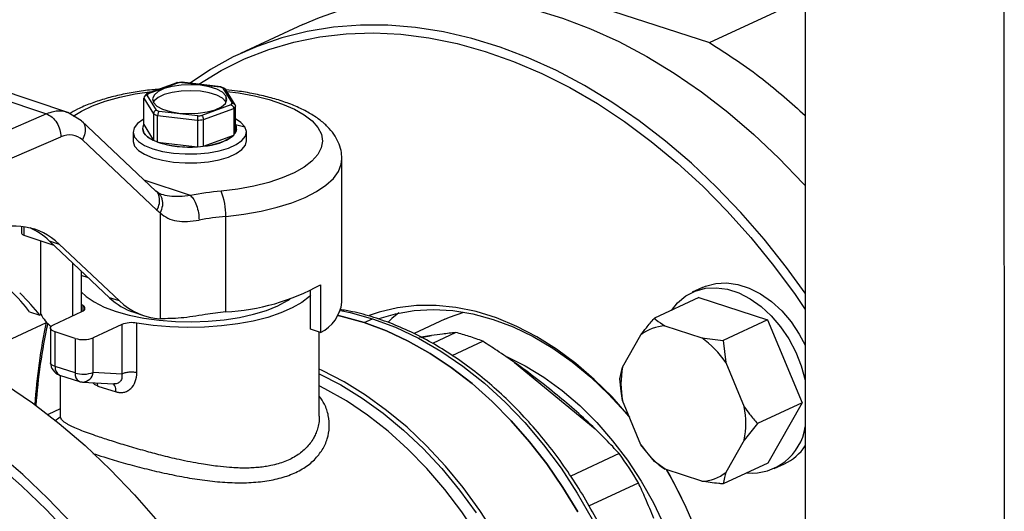
# Model space of a CAD drawing. Units: millimetres. Extents: x 4 to 416, y 4 to 293.
# Drawn here: x 299 to 308, y 189 to 193 of the extents above; entities that cross this region are included whole.
import ezdxf

# ---------------------------------------------------------------- set-up
doc = ezdxf.new("R2010")
doc.units = ezdxf.units.MM

msp = doc.modelspace()

# ---------------------------------------------------------------- linework, layer by layer
at = {"color": 7, "linetype": 'Continuous', "lineweight": 25}
for p, q in [((308.2928, 214.5625), (308.3014, 178.1369)), ((306.3751, 213.6708), (306.3834, 178.7596)), ((303.4091, 193.7395), (305.4576, 193.0745)), ((305.4576, 193.0745), (306.2994, 193.466)), ((301.5319, 193.25), (300.9306, 192.9704)), ((297.9488, 192.7561), (299.0592, 192.387)), ((299.2652, 192.4013), (298.1374, 192.7762)), ((300.3691, 192.6935), (300.3137, 192.6885)), ((300.3637, 192.6906), (300.3645, 192.6931)), ((300.3637, 192.6906), (300.7338, 192.6474)), ((300.7404, 192.6493), (300.3645, 192.6932)), ((300.3165, 192.6886), (300.0295, 192.5837)), ((300.0429, 192.5841), (300.3246, 192.687)), ((300.7338, 192.6474), (300.7404, 192.6491)), ((300.7796, 192.6332), (300.7391, 192.65)), ((300.7614, 192.636), (300.8499, 192.4898)), ((300.8783, 192.4744), (300.7864, 192.6262)), ((299.9993, 192.2841), (299.9992, 192.5404)), ((299.9992, 192.5404), (300.091, 192.3886)), ((300.023, 192.5797), (300.0027, 192.5535)), ((300.1198, 192.4229), (300.0313, 192.5691)), ((300.7904, 192.5615), (300.7904, 192.5039)), ((300.7922, 192.5007), (300.7904, 192.5039)), ((300.5174, 192.3683), (300.1473, 192.4116)), ((300.8382, 192.4748), (300.5566, 192.3719)), ((300.5726, 192.3323), (300.8651, 192.4391)), ((300.8651, 192.4391), (300.8651, 192.1829)), ((300.882, 192.2047), (300.882, 192.461)), ((299.0592, 192.387), (291.8084, 189.2677)), ((299.3975, 192.3197), (299.2641, 192.4016)), ((300.1143, 191.6437), (299.3954, 192.3218)), ((300.091, 192.3886), (300.0911, 192.1323)), ((300.1313, 192.1157), (300.1312, 192.372)), ((300.1312, 192.372), (300.5155, 192.327)), ((300.5155, 192.327), (300.5156, 192.0708)), ((300.5727, 192.076), (300.5726, 192.3323)), ((299.9875, 192.2443), (299.9875, 192.2441)), ((299.9993, 192.2841), (300.0911, 192.1323)), ((300.8938, 192.2443), (300.8938, 192.2445)), ((291.872, 189.0136), (299.1984, 192.1654)), ((299.4059, 192.1366), (300.1247, 191.4585)), ((299.8938, 192.2126), (299.8938, 192.1262)), ((300.5727, 192.076), (300.8651, 192.1829)), ((300.9876, 192.1265), (300.9875, 192.2129)), ((300.1313, 192.1157), (300.5156, 192.0708)), ((301.9098, 190.5718), (301.9095, 191.9539)), ((300.1351, 191.626), (300.1158, 191.6418)), ((300.1681, 191.6112), (300.1355, 191.626)), ((300.156, 191.4322), (300.1563, 190.4126)), ((300.7882, 190.4777), (300.788, 191.3991)), ((298.818, 191.3014), (298.818, 191.2367)), ((298.8399, 191.2182), (299.1305, 191.1216)), ((299.0027, 190.4556), (299.0025, 191.1641)), ((299.0851, 191.1644), (299.1801, 191.1329)), ((299.0851, 191.1644), (299.6674, 190.6151)), ((299.1801, 191.1329), (299.7624, 190.5836)), ((299.3098, 190.9525), (299.3099, 190.4388)), ((299.3924, 190.8746), (299.3925, 190.4772)), ((299.4642, 190.8068), (299.3924, 190.8301)), ((301.703, 190.7405), (301.7031, 190.2798)), ((305.3905, 190.714), (305.2903, 190.6674)), ((299.7624, 190.5836), (299.6674, 190.6151)), ((301.6066, 190.3119), (301.6065, 190.6851)), ((305.3532, 190.6162), (304.9243, 190.4167)), ((305.3532, 190.6162), (306.0176, 190.4005)), ((299.4081, 190.5395), (299.3925, 190.5487)), ((298.8932, 190.48), (298.9931, 190.4468)), ((299.1268, 190.3536), (299.4007, 190.481)), ((299.8998, 190.4744), (299.9948, 190.4428)), ((302.1249, 190.3753), (302.205, 190.4126)), ((299.0549, 190.3717), (298.274, 190.0085)), ((299.0977, 190.3225), (299.0978, 189.9885)), ((299.7843, 190.3565), (299.5104, 190.2291)), ((299.7843, 190.3565), (299.7845, 189.8793)), ((299.9313, 189.8925), (299.9312, 190.3697)), ((302.9028, 190.4067), (302.6061, 190.2687)), ((305.0271, 190.3422), (305.3816, 190.2271)), ((306.0176, 190.4005), (305.5887, 190.201)), ((306.0176, 190.4005), (306.35, 189.6016)), ((299.3343, 190.223), (299.1425, 190.2852)), ((299.1426, 189.9512), (299.1425, 190.2852)), ((299.3343, 190.223), (299.3344, 189.889)), ((299.5105, 189.8951), (299.5104, 190.2291)), ((301.7031, 190.2798), (301.6066, 190.3119)), ((301.6913, 189.4729), (301.6911, 190.2838)), ((302.7748, 190.2499), (302.6576, 190.2304)), ((303.0078, 190.2792), (302.7829, 190.1746)), ((304.6175, 189.9453), (304.7947, 190.2565)), ((305.3816, 190.2271), (305.5887, 190.201)), ((302.973, 190.0576), (303.268, 190.1948)), ((305.5887, 190.201), (305.6141, 189.9905)), ((299.3344, 189.889), (299.1426, 189.9512)), ((303.5757, 189.9899), (304.3531, 189.3509)), ((304.5922, 189.8335), (304.6175, 189.9453)), ((305.6141, 189.9905), (305.7915, 189.5642)), ((299.1842, 189.8696), (299.376, 189.8074)), ((299.1912, 189.8673), (299.1913, 189.4725)), ((299.7845, 189.8793), (299.5105, 189.8951)), ((299.4074, 189.8015), (299.7088, 189.784)), ((299.5556, 189.7635), (299.73, 189.7069)), ((304.795, 189.1967), (304.6176, 189.6229)), ((306.35, 189.6016), (305.9211, 189.4021)), ((306.35, 189.6016), (306.0179, 189.0184)), ((299.1913, 189.5424), (299.0737, 189.4877)), ((299.1911, 189.4723), (299.1912, 189.457)), ((305.9211, 189.4021), (305.7915, 189.2419)), ((304.9246, 189.0346), (304.795, 189.1967)), ((305.7915, 189.2419), (305.6144, 188.9307)), ((304.5861, 189.1113), (304.1174, 188.8933)), ((305.0274, 188.9601), (304.9246, 189.0346)), ((306.0179, 189.0184), (305.589, 188.8189)), ((306.0809, 188.9672), (306.1811, 189.0138)), ((305.3819, 188.845), (305.0274, 188.9601)), ((304.2932, 188.6088), (304.7701, 188.8306))]:
    msp.add_line(p, q, dxfattribs=at)
at = {"color": 8, "linetype": 'Continuous', "lineweight": 25}
for p, q in [((300.882, 192.2845), (300.973, 192.2615)), ((300.4481, 191.6009), (300.0026, 191.749)), ((298.8398, 191.2987), (298.8399, 191.2182)), ((299.4081, 190.5395), (299.4081, 190.4848)), ((302.6757, 190.2327), (302.7748, 190.2499)), ((299.5556, 189.7635), (299.5511, 189.7931))]:
    msp.add_line(p, q, dxfattribs=at)
at = {"color": 7, "linetype": 'Continuous', "lineweight": 25, "flags": 128}
for points in [[(301.5319, 193.25), (301.6918, 193.3186), (301.9304, 193.4008), (302.1768, 193.4625), (302.43, 193.5035), (302.689, 193.5237), (302.9528, 193.5229), (303.2205, 193.5013), (303.4911, 193.4588), (303.7635, 193.3956), (304.0366, 193.312), (304.3095, 193.2082), (304.5811, 193.0848), (304.8504, 192.942), (305.1164, 192.7806), (305.378, 192.6011), (305.6342, 192.4041), (305.8842, 192.1904), (306.1268, 191.9609), (306.3613, 191.7164), (306.3803, 191.6956)], [(306.3805, 190.6592), (306.201, 190.9066), (305.9855, 191.1782), (305.76, 191.4368), (305.5256, 191.6813), (305.2829, 191.9108), (305.0329, 192.1245), (304.7767, 192.3215), (304.5151, 192.501), (304.2491, 192.6624), (303.9798, 192.8052), (303.7082, 192.9286), (303.4353, 193.0324), (303.1622, 193.116), (302.8898, 193.1792), (302.6192, 193.2217), (302.3515, 193.2433), (302.0877, 193.2441), (301.8287, 193.2239), (301.5755, 193.1829), (301.3292, 193.1212), (301.0905, 193.039), (300.8605, 192.9367), (300.6401, 192.8146), (300.4445, 192.6839)], [(300.5257, 192.6744), (300.5273, 192.6755), (300.7427, 192.8067), (300.9681, 192.9183), (301.2026, 193.0097), (301.4453, 193.0806), (301.6954, 193.1307), (301.9517, 193.1598), (302.2134, 193.1679), (302.4794, 193.1548), (302.7486, 193.1207), (303.0201, 193.0656), (303.2928, 192.9899), (303.5657, 192.8936), (303.8376, 192.7774), (304.1075, 192.6415), (304.3745, 192.4865), (304.6373, 192.3131), (304.8952, 192.1219), (305.1469, 191.9135), (305.3916, 191.689), (305.6284, 191.449), (305.8562, 191.1945), (306.0743, 190.9266), (306.2817, 190.6462), (306.3806, 190.5026)], [(300.7904, 192.5615), (300.7572, 192.5956), (300.7024, 192.6252), (300.6298, 192.6482), (300.5443, 192.6632), (300.4517, 192.669), (300.3583, 192.6654), (300.2706, 192.6525), (300.1944, 192.6312), (300.1351, 192.6029), (300.0965, 192.5697), (300.0814, 192.5337), (300.0907, 192.4974)], [(300.7904, 192.5039), (300.7572, 192.538), (300.7024, 192.5676), (300.6298, 192.5906), (300.5443, 192.6056), (300.4517, 192.6114), (300.3584, 192.6078), (300.2706, 192.5949), (300.1945, 192.5736), (300.1351, 192.5453), (300.0965, 192.5121), (300.0889, 192.5006)], [(300.0907, 192.4974), (300.1239, 192.4634), (300.1787, 192.4338), (300.2514, 192.4107), (300.3369, 192.3957), (300.4295, 192.3899), (300.5228, 192.3935), (300.6106, 192.4065), (300.6867, 192.4278), (300.7461, 192.456), (300.7847, 192.4892), (300.7998, 192.5252), (300.7904, 192.5615)], [(299.9992, 192.3381), (299.9914, 192.3338), (299.9364, 192.2949), (299.9034, 192.2523), (299.8939, 192.2081), (299.9083, 192.164)], [(300.973, 192.2615), (300.9354, 192.3034), (300.882, 192.3383)], [(299.9083, 192.164), (299.9459, 192.1221), (300.0052, 192.0841), (300.0835, 192.0517), (300.1774, 192.0264), (300.2828, 192.0092), (300.3952, 192.001), (300.5095, 192.0019), (300.6208, 192.0121), (300.7242, 192.0311), (300.8152, 192.058), (300.8899, 192.0916), (300.9449, 192.1306), (300.9779, 192.1731), (300.9874, 192.2174), (300.973, 192.2615)], [(300.0911, 192.1323), (300.0604, 192.1486), (300.0347, 192.1661), (300.0143, 192.1847), (299.9995, 192.204), (299.9906, 192.2239), (299.9875, 192.2441), (299.9904, 192.2642), (299.9993, 192.2841)], [(299.9875, 192.2441), (299.9875, 192.2429), (299.9995, 192.2038)], [(299.9995, 192.2038), (300.0337, 192.1667), (300.0882, 192.1334), (300.1604, 192.1057), (300.2467, 192.085), (300.3427, 192.0722), (300.4436, 192.0681), (300.5443, 192.0728), (300.6399, 192.0861), (300.7255, 192.1073), (300.7967, 192.1354), (300.8502, 192.1689), (300.8831, 192.2062), (300.8938, 192.2443)], [(299.8938, 192.1262), (299.8939, 192.1217), (299.9083, 192.0776)], [(299.9083, 192.0776), (299.946, 192.0357), (300.0052, 191.9977), (300.0835, 191.9653), (300.1775, 191.94), (300.2829, 191.9229), (300.3952, 191.9146), (300.5095, 191.9155), (300.6208, 191.9257), (300.7242, 191.9447), (300.8152, 191.9716), (300.8899, 192.0052), (300.9449, 192.0442), (300.9779, 192.0867), (300.9876, 192.1265)], [(305.0886, 190.4932), (305.1484, 190.5663), (305.2278, 190.6323), (305.3178, 190.6791), (305.4165, 190.7058), (305.5215, 190.7116), (305.6303, 190.6964), (305.7404, 190.6607), (305.8493, 190.6052), (305.9543, 190.5312), (306.053, 190.4405), (306.143, 190.3351), (306.2224, 190.2177), (306.2892, 190.0908), (306.3418, 189.9576), (306.3791, 189.821), (306.3807, 189.8131)], [(305.3905, 190.714), (305.418, 190.7257), (305.5167, 190.7524), (305.6217, 190.7582), (305.7305, 190.743), (305.8406, 190.7073), (305.9495, 190.6518), (306.0545, 190.5778), (306.1532, 190.4871), (306.2433, 190.3818), (306.3226, 190.2643), (306.3807, 190.1561)], [(299.3924, 190.6723), (299.4402, 190.6271), (299.5185, 190.5737), (299.6156, 190.5251), (299.7295, 190.4824), (299.8578, 190.4465), (299.9981, 190.418), (300.1473, 190.3976), (300.3026, 190.3856), (300.4606, 190.3823), (300.6183, 190.3878), (300.7723, 190.402), (300.9196, 190.4245), (301.0572, 190.455), (301.1822, 190.4927), (301.2921, 190.537), (301.3847, 190.5869), (301.4096, 190.6033)], [(301.6065, 190.638), (301.5964, 190.6282), (301.5227, 190.5702), (301.4299, 190.5164), (301.3196, 190.468), (301.1936, 190.4257), (301.0543, 190.3902), (300.9042, 190.3623), (300.7458, 190.3423), (300.582, 190.3307), (300.4157, 190.3277), (300.2499, 190.3333), (300.0874, 190.3474), (299.9312, 190.3697)], [(299.4007, 190.481), (299.4124, 190.4874), (299.4212, 190.4945), (299.4271, 190.502), (299.4297, 190.5098), (299.429, 190.5177), (299.4251, 190.5254), (299.4181, 190.5327), (299.4081, 190.5395)], [(304.6811, 189.4705), (304.6784, 189.4737), (304.5157, 189.6578), (304.3442, 189.8275), (304.1652, 189.9815), (303.98, 190.1186), (303.7899, 190.238), (303.5965, 190.3386), (303.4011, 190.4197), (303.2051, 190.4808), (303.01, 190.5214), (302.8173, 190.5411), (302.6284, 190.5399), (302.4447, 190.5178), (302.2674, 190.4748), (302.1726, 190.4422)], [(301.872, 190.4431), (301.9115, 190.4344), (302.1249, 190.3753)], [(302.1249, 190.3753), (301.9115, 190.4344), (301.872, 190.4431)], [(302.205, 190.4126), (302.4268, 190.3296), (302.647, 190.2251), (302.8643, 190.0999), (303.077, 189.9548), (303.2838, 189.7908), (303.4832, 189.609), (303.6739, 189.4107), (303.8546, 189.1972), (304.024, 188.9699), (304.1809, 188.7305), (304.3244, 188.4806), (304.4534, 188.2218), (304.5671, 187.9559), (304.6646, 187.6848), (304.7454, 187.4103), (304.8088, 187.1343), (304.8544, 186.8586), (304.8819, 186.5852), (304.8911, 186.3159)], [(302.2674, 190.4145), (302.4254, 190.4611), (302.6051, 190.4921), (302.7906, 190.5022), (302.9805, 190.4911), (303.1733, 190.459), (303.3677, 190.4061), (303.562, 190.3328), (303.7549, 190.2397), (303.9448, 190.1275), (304.1303, 189.997), (304.3101, 189.8493), (304.4826, 189.6854), (304.6467, 189.5066), (304.6847, 189.4616)], [(302.4596, 190.4687), (302.3924, 190.4132), (302.3556, 190.3799)], [(302.9028, 190.4067), (302.9489, 190.4271), (303.0866, 190.476)], [(299.1425, 190.2852), (299.1253, 190.292), (299.1119, 190.3), (299.1027, 190.3088), (299.0982, 190.3182), (299.0984, 190.3277), (299.1034, 190.337), (299.113, 190.3458), (299.1268, 190.3536)], [(302.1249, 190.3753), (302.3382, 190.2959), (302.5502, 190.1965), (302.7596, 190.0779), (302.9649, 189.9408), (303.1649, 189.7861), (303.3583, 189.6147), (303.544, 189.4277), (303.7206, 189.2263), (303.8872, 189.0118), (304.0427, 188.7855), (304.186, 188.5489)], [(304.186, 188.5489), (304.0427, 188.7855), (303.8872, 189.0118), (303.7206, 189.2263), (303.544, 189.4277), (303.3583, 189.6147), (303.1649, 189.7861), (302.9649, 189.9408), (302.7596, 190.0779), (302.5502, 190.1965), (302.3382, 190.2959), (302.1249, 190.3753)], [(303.5033, 190.044), (303.6777, 189.9577), (303.8588, 189.8477), (304.0352, 189.7195), (304.2054, 189.574), (304.3679, 189.4125), (304.5214, 189.2364), (304.6645, 189.0473), (304.7961, 188.8466), (304.915, 188.6361), (305.0202, 188.4177), (305.1108, 188.1931), (305.1859, 187.9644), (305.2451, 187.7333), (305.2877, 187.502), (305.3135, 187.2724), (305.3221, 187.0465)], [(298.6626, 189.7795), (298.9242, 189.5999), (299.1804, 189.403), (299.4304, 189.1893), (299.6731, 188.9598), (299.9076, 188.7153), (300.133, 188.4567), (300.3485, 188.1851), (300.5532, 187.9013), (300.7464, 187.6066), (300.9274, 187.3021), (301.0955, 186.9888), (301.2499, 186.668), (301.3902, 186.3409), (301.5158, 186.0088), (301.6262, 185.6728), (301.721, 185.3343), (301.7999, 184.9946), (301.8625, 184.6549), (301.9087, 184.3166), (301.9381, 183.9809), (301.9508, 183.649), (301.9473, 183.3379)], [(303.9213, 186.2799), (303.8894, 186.5419), (303.8406, 186.8055), (303.7753, 187.0689), (303.6938, 187.3304), (303.5967, 187.5883), (303.4846, 187.8408), (303.3584, 188.0863), (303.2187, 188.3232), (303.0666, 188.5499), (302.9031, 188.765), (302.7291, 188.967), (302.5459, 189.1546), (302.3546, 189.3266), (302.1566, 189.4818), (301.9531, 189.6191), (301.7454, 189.7378), (301.6912, 189.7654)], [(301.3474, 183.4733), (301.3368, 183.7013), (301.3074, 184.037), (301.2612, 184.3753), (301.1986, 184.715), (301.1197, 185.0547), (301.0249, 185.3932), (300.9145, 185.7292), (300.7889, 186.0613), (300.6486, 186.3884), (300.4942, 186.7092), (300.3261, 187.0225), (300.1452, 187.327), (299.9519, 187.6217), (299.7472, 187.9055), (299.5317, 188.1771), (299.3063, 188.4357), (299.0718, 188.6802), (298.8291, 188.9097), (298.5792, 189.1234)], [(298.5681, 189.0187), (298.8165, 188.8021), (299.0573, 188.5697), (299.2897, 188.3224), (299.5128, 188.0611), (299.7256, 187.7868), (299.9274, 187.5006), (300.1174, 187.2036), (300.2949, 186.897), (300.4591, 186.5819), (300.6095, 186.2595), (300.7454, 185.9311), (300.8663, 185.598), (300.9718, 185.2615), (301.0614, 184.9228), (301.1349, 184.5833), (301.1918, 184.2443), (301.2321, 183.9071), (301.2555, 183.573), (301.259, 183.481)], [(304.9393, 185.2525), (305.0717, 185.3829), (305.1912, 185.5305), (305.297, 185.6943), (305.3882, 185.873), (305.4641, 186.0654), (305.5242, 186.2698), (305.5681, 186.485), (305.5953, 186.7092), (305.6058, 186.9408), (305.5994, 187.1781), (305.5762, 187.4193), (305.5364, 187.6627), (305.4802, 187.9064), (305.4081, 188.1487), (305.3206, 188.3877), (305.2183, 188.6217), (305.102, 188.849), (305.0413, 188.9556)], [(305.0407, 188.9558), (305.076, 188.895), (305.1872, 188.6859)]]:
    msp.add_lwpolyline(points, dxfattribs=at)
at = {"color": 8, "linetype": 'Continuous', "lineweight": 25, "flags": 128}
for points in [[(299.317, 192.3653), (299.3949, 192.4138), (299.5023, 192.4651), (299.6263, 192.5105), (299.7647, 192.5491), (299.915, 192.5803), (300.0747, 192.6034), (300.0873, 192.6048)], [(300.7997, 192.6043), (300.9105, 192.5896), (301.0644, 192.5613), (301.2073, 192.5254), (301.3367, 192.4824), (301.4503, 192.4331), (301.546, 192.3783), (301.6222, 192.3192), (301.6775, 192.2566), (301.7109, 192.1917), (301.7219, 192.1257), (301.7103, 192.0596), (301.6762, 191.9948), (301.6203, 191.9323), (301.5436, 191.8732), (301.4473, 191.8186), (301.3333, 191.7694), (301.2035, 191.7265), (301.0603, 191.6907), (300.906, 191.6626), (300.7436, 191.6427)], [(300.788, 191.3991), (300.9623, 191.4202), (301.1286, 191.4495), (301.2843, 191.4866), (301.4269, 191.5309), (301.5544, 191.5817), (301.6646, 191.6383), (301.7558, 191.6997), (301.8268, 191.7651), (301.8764, 191.8334), (301.9037, 191.9035), (301.9095, 191.9539)], [(301.8953, 190.4916), (301.989, 190.4723), (302.205, 190.4126)], [(299.1426, 189.9512), (299.1254, 189.958), (299.112, 189.966), (299.1028, 189.9748), (299.0983, 189.9842), (299.0978, 189.9885)], [(303.391, 188.3312), (303.2414, 188.5629), (303.0803, 188.7835), (302.9085, 188.9916), (302.7272, 189.1859), (302.5375, 189.3653), (302.3406, 189.5285), (302.1378, 189.6745), (301.9303, 189.8025), (301.7195, 189.9115), (301.6912, 189.9246)], [(301.6912, 189.8813), (301.8992, 189.7737), (302.1056, 189.6464), (302.3074, 189.5011), (302.5032, 189.3387), (302.6919, 189.1603), (302.8723, 188.967), (303.0432, 188.76), (303.2035, 188.5406)]]:
    msp.add_lwpolyline(points, dxfattribs=at)
at = {"color": 7, "linetype": 'Continuous', "lineweight": 25}
for centre, radius, start, end in [((300.4365, 191.6796), 1.0136, 94.11742, 96.34134), ((300.5789, 192.2333), 0.4421, 65.61811, 69.48444), ((300.1264, 192.5074), 0.1134, 137.41537, 146.99863), ((300.3016, 192.8241), 0.4405, 245.61197, 249.49199), ((300.7546, 192.5517), 0.1136, 317.4227, 326.9913), ((300.7778, 192.5243), 0.1219, 315.70336, 328.70268), ((300.2921, 192.8182), 0.4744, 244.92642, 250.17478), ((300.4449, 193.4133), 1.0886, 273.72184, 276.73801), ((300.4446, 193.3798), 1.0141, 274.11945, 276.34233), ((300.8195, 192.2445), 0.0742, 327.53478, 32.88965), ((300.5506, 192.5898), 0.5143, 272.45186, 307.6972), ((300.4361, 193.0574), 0.9899, 252.06056, 274.60368), ((301.0367, 188.5011), 3.1552, 95.33007, 100.75039), ((300.2117, 191.42), 0.5766, 357.92933, 22.72129), ((301.0429, 188.667), 2.744, 95.33035, 100.75013), ((298.8431, 191.2442), 0.0262, 196.78905, 262.8968), ((300.6746, 192.5968), 2.1221, 273.06759, 298.98657), ((301.5365, 190.6168), 0.376, 296.30235, 353.11697), ((298.6369, 190.8447), 0.534, 311.83059, 313.23404), ((299.3765, 190.6667), 0.4292, 209.4489, 230.3693), ((301.051, 187.6802), 2.8098, 95.36795, 99.44481), ((304.4667, 189.2249), 5.5319, 167.94359, 176.28111), ((304.4029, 189.1917), 5.4602, 167.58145, 175.96022), ((299.8811, 190.1038), 0.2706, 79.33289, 110.95768), ((305.0424, 189.9427), 0.3998, 92.19654, 128.29349), ((299.4134, 190.4835), 0.2723, 253.12239, 290.87794), ((302.5052, 188.2948), 2.0471, 71.99665, 75.78754), ((302.464, 188.1681), 2.1804, 68.36089, 71.99566), ((304.8373, 189.4598), 0.9407, 34.33831, 54.64914), ((299.2228, 189.9885), 0.125, 180.01358, 252.01565), ((305.4664, 189.7843), 0.8639, 169.26125, 190.76591), ((299.4135, 190.1495), 0.2723, 253.12239, 290.87794), ((299.4146, 189.9263), 0.125, 252.01565, 266.68773), ((304.9427, 189.4028), 0.8639, 349.26125, 10.76591), ((305.8599, 189.4507), 0.5271, 265.40781, 351.2032), ((305.5718, 189.7274), 0.9408, 214.33851, 234.64885), ((305.9667, 189.4656), 0.5, 295.38169, 325.91659), ((301.4216, 186.8358), 3.8977, 30.78397, 35.71951), ((305.3666, 189.2445), 0.3998, 272.19735, 308.29327)]:
    msp.add_arc(centre, radius, start, end, dxfattribs=at)
at = {"color": 8, "linetype": 'Continuous', "lineweight": 25}
for centre, radius, start, end in [((299.2244, 189.9415), 0.0824, 173.24249, 240.74959), ((299.4105, 189.8764), 0.0772, 170.5931, 243.39899), ((299.4016, 189.9114), 0.1101, 272.98391, 351.50744)]:
    msp.add_arc(centre, radius, start, end, dxfattribs=at)
at = {"color": 7, "linetype": 'Continuous', "lineweight": 25}
for centre, major_axis, ratio, start_param, end_param in [((299.1985, 191.7623), (0.145, 0.4128), 0.617951, 6.015004, 6.800402), ((300.5099, 192.1537), (0.2693, 0.7666), 0.617951, 2.873411, 2.951631), ((298.4393, 189.796), (0.5179, 1.4743), 0.617951, 6.015004, 6.765495), ((298.3443, 189.8276), (0.5179, 1.4743), 0.617951, 6.015004, 6.241764), ((297.7318, 191.0317), (1.2373, -0.7968), 0.22463, 0.522631, 0.824967), ((297.7318, 191.0317), (1.361, -0.8765), 0.22463, 0.553528, 0.824967), ((300.4082, 191.952), (0.5179, 1.4743), 0.617951, 2.873411, 3.152023), ((300.5032, 191.9204), (0.5179, 1.4743), 0.617951, 2.873411, 3.32107)]:
    msp.add_ellipse(centre, major_axis=major_axis, ratio=ratio, start_param=start_param, end_param=end_param, dxfattribs=at)
for points, knots in [([(305.4576, 193.0745), (305.6311, 192.9627), (305.9486, 192.7579), (306.2455, 192.4928), (306.3801, 192.3725)], [0, 0, 0, 0, 0.546365, 1, 1, 1, 1]), ([(300.1424, 192.6249), (300.1196, 192.6232), (300.0418, 192.6172), (299.9135, 192.5985), (299.7599, 192.5694), (299.6147, 192.5321), (299.4796, 192.4869), (299.365, 192.4392), (299.3024, 192.4027), (299.2756, 192.3871)], [0, 0, 0, 0, 0.066004, 0.225669, 0.386056, 0.547551, 0.710648, 0.875957, 1, 1, 1, 1]), ([(300.3246, 192.687), (300.3222, 192.6885), (300.3193, 192.6902), (300.3171, 192.6884), (300.3167, 192.6881)], [0, 0, 0, 0, 0.832284, 1, 1, 1, 1]), ([(300.7614, 192.636), (300.7655, 192.6362), (300.7738, 192.6368), (300.7826, 192.632), (300.7854, 192.6271), (300.7863, 192.6256)], [0, 0, 0, 0, 0.408272, 0.815431, 1, 1, 1, 1]), ([(301.9084, 191.958), (301.907, 191.9837), (301.9041, 192.0381), (301.8763, 192.1174), (301.8325, 192.1942), (301.7716, 192.2662), (301.6931, 192.3343), (301.5956, 192.3979), (301.4806, 192.4555), (301.3508, 192.5058), (301.2098, 192.5483), (301.0595, 192.5824), (300.9191, 192.6068), (300.8272, 192.6164), (300.79, 192.6203)], [0, 0, 0, 0, 0.065285, 0.138267, 0.212899, 0.292089, 0.377766, 0.469599, 0.564664, 0.659548, 0.753274, 0.845914, 0.93773, 1, 1, 1, 1]), ([(300.0313, 192.5691), (300.0266, 192.5686), (300.0173, 192.5676), (300.0068, 192.56), (300.0003, 192.5505), (299.9996, 192.5437), (299.9992, 192.5404)], [0, 0, 0, 0, 0.280393, 0.560017, 0.780089, 1, 1, 1, 1]), ([(300.0429, 192.5841), (300.0391, 192.5845), (300.0315, 192.5853), (300.0243, 192.5822), (300.0223, 192.5789), (300.0222, 192.5789)], [0, 0, 0, 0, 0.496096, 0.990784, 1, 1, 1, 1]), ([(300.1198, 192.4229), (300.1156, 192.4216), (300.1073, 192.4189), (300.0978, 192.4095), (300.0921, 192.3988), (300.0914, 192.392), (300.091, 192.3886)], [0, 0, 0, 0, 0.280418, 0.560028, 0.780095, 1, 1, 1, 1]), ([(300.1473, 192.4116), (300.145, 192.4095), (300.1403, 192.4053), (300.135, 192.3941), (300.1318, 192.3824), (300.1314, 192.3755), (300.1312, 192.372)], [0, 0, 0, 0, 0.2804, 0.5600311, 0.7800927, 1, 1, 1, 1]), ([(300.8382, 192.4748), (300.8421, 192.4733), (300.8499, 192.4703), (300.8588, 192.4604), (300.8641, 192.4495), (300.8648, 192.4426), (300.8651, 192.4391)], [0, 0, 0, 0, 0.28038, 0.560026, 0.780089, 1, 1, 1, 1]), ([(300.8499, 192.4898), (300.8545, 192.4892), (300.8638, 192.4882), (300.8744, 192.4806), (300.8808, 192.471), (300.8816, 192.4643), (300.882, 192.461)], [0, 0, 0, 0, 0.280412, 0.560033, 0.780087, 1, 1, 1, 1]), ([(299.0592, 192.387), (299.0775, 192.378), (299.1139, 192.36), (299.1599, 192.3039), (299.1921, 192.2355), (299.1963, 192.1888), (299.1984, 192.1654)], [0, 0, 0, 0, 0.249999, 0.499999, 0.749999, 1, 1, 1, 1]), ([(300.5174, 192.3683), (300.5172, 192.366), (300.5166, 192.3613), (300.516, 192.3496), (300.5156, 192.3376), (300.5156, 192.3305), (300.5155, 192.327)], [0, 0, 0, 0, 0.2804049, 0.5600161, 0.7800862, 1, 1, 1, 1]), ([(300.5566, 192.3719), (300.5589, 192.3698), (300.5635, 192.3656), (300.5688, 192.3544), (300.572, 192.3427), (300.5724, 192.3358), (300.5726, 192.3323)], [0, 0, 0, 0, 0.280393, 0.560029, 0.780088, 1, 1, 1, 1]), ([(300.4481, 191.6009), (300.459, 191.5898), (300.4807, 191.5675), (300.5081, 191.5059), (300.5273, 191.4337), (300.5298, 191.3865), (300.531, 191.3628)], [0, 0, 0, 0, 0.249999, 0.500001, 0.750001, 1, 1, 1, 1]), ([(300.156, 191.4322), (300.179, 191.4142), (300.2243, 191.3788), (300.314, 191.3524), (300.4162, 191.3456), (300.4929, 191.3571), (300.531, 191.3628)], [0, 0, 0, 0, 0.256236, 0.503976, 0.753228, 1, 1, 1, 1]), ([(300.59, 190.4519), (300.5095, 190.4391), (300.345, 190.4129), (300.2201, 190.4127), (300.1563, 190.4126)], [0, 0, 0, 0, 0.489287, 1, 1, 1, 1]), ([(304.9191, 186.3475), (304.9185, 186.4144), (304.9173, 186.5628), (304.8969, 186.7972), (304.8617, 187.0482), (304.811, 187.3), (304.7458, 187.5512), (304.6662, 187.8002), (304.5728, 188.0458), (304.4661, 188.2866), (304.3466, 188.5212), (304.2151, 188.7483), (304.0722, 188.9666), (303.9188, 189.175), (303.7557, 189.3722), (303.5837, 189.5571), (303.4038, 189.7287), (303.2171, 189.8859), (303.0244, 190.0279), (302.8269, 190.1539), (302.6258, 190.2629), (302.422, 190.3546), (302.2169, 190.4274), (302.0386, 190.4772), (301.9296, 190.4948), (301.8887, 190.5014)], [0, 0, 0, 0, 0.0366239, 0.0812197, 0.1258133, 0.1704031, 0.2149883, 0.2595698, 0.3041487, 0.3487272, 0.3933075, 0.4378915, 0.4824812, 0.5270788, 0.5716863, 0.6163048, 0.6609348, 0.7055751, 0.7502232, 0.7948725, 0.8395135, 0.8841338, 0.9287171, 0.9732441, 1, 1, 1, 1]), ([(304.7947, 190.2565), (304.8119, 190.2789), (304.8528, 190.3322), (304.8981, 190.3857), (304.9243, 190.4167)], [0, 0, 0, 0, 0.421442, 1, 1, 1, 1]), ([(304.9243, 190.4167), (304.9303, 190.4114), (304.9597, 190.3856), (304.9973, 190.3614), (305.0271, 190.3422)], [0, 0, 0, 0, 0.206691, 1, 1, 1, 1]), ([(303.0078, 190.2792), (302.9653, 190.2743), (302.8901, 190.2655), (302.8098, 190.2546), (302.7748, 190.2499)], [0, 0, 0, 0, 0.5651328, 1, 1, 1, 1]), ([(303.5757, 189.9899), (303.5198, 190.0285), (303.419, 190.098), (303.3145, 190.165), (303.268, 190.1948)], [0, 0, 0, 0, 0.554692, 1, 1, 1, 1]), ([(304.3531, 189.3509), (304.2935, 189.4069), (304.1761, 189.5172), (303.9871, 189.6752), (303.7882, 189.8361), (303.6472, 189.9381), (303.5757, 189.9899)], [0, 0, 0, 0, 0.253549, 0.5, 0.746451, 1, 1, 1, 1]), ([(299.73, 189.7069), (299.7425, 189.704), (299.7676, 189.6981), (299.8052, 189.7019), (299.8406, 189.7148), (299.8827, 189.7449), (299.9225, 189.8034), (299.9284, 189.8626), (299.9313, 189.8925)], [0, 0, 0, 0, 0.119356, 0.239066, 0.361174, 0.485598, 0.73962, 1, 1, 1, 1]), ([(299.9313, 189.8925), (299.9185, 189.8942), (299.8928, 189.8976), (299.8518, 189.8962), (299.8133, 189.8904), (299.7941, 189.883), (299.7845, 189.8793)], [0, 0, 0, 0, 0.249998, 0.500004, 0.75, 1, 1, 1, 1]), ([(304.6176, 189.6229), (304.6125, 189.6527), (304.6002, 189.7232), (304.5951, 189.7931), (304.5922, 189.8335)], [0, 0, 0, 0, 0.4214411, 1, 1, 1, 1]), ([(305.7915, 189.5642), (305.8087, 189.5401), (305.8495, 189.4829), (305.8949, 189.4317), (305.9211, 189.4021)], [0, 0, 0, 0, 0.4214411, 1, 1, 1, 1]), ([(304.5861, 189.1113), (304.5436, 189.1568), (304.4684, 189.2374), (304.388, 189.3165), (304.3531, 189.3509)], [0, 0, 0, 0, 0.565136, 1, 1, 1, 1]), ([(305.6144, 188.9307), (305.6092, 188.9139), (305.597, 188.8739), (305.5919, 188.8391), (305.589, 188.8189)], [0, 0, 0, 0, 0.421444, 1, 1, 1, 1]), ([(304.9196, 188.487), (304.893, 188.5513), (304.8452, 188.6673), (304.7932, 188.7803), (304.7701, 188.8306)], [0, 0, 0, 0, 0.554691, 1, 1, 1, 1]), ([(305.589, 188.8189), (305.5744, 188.8203), (305.5039, 188.8269), (305.4359, 188.837), (305.3819, 188.845)], [0, 0, 0, 0, 0.206692, 1, 1, 1, 1])]:
    msp.add_open_spline(points, degree=3, knots=knots, dxfattribs=at)
at = {"color": 8, "linetype": 'Continuous', "lineweight": 25}
for points, knots in [([(299.265, 192.398), (299.2497, 192.4039), (299.2222, 192.4145), (299.1746, 192.4157), (299.1216, 192.4104), (299.0814, 192.3953), (299.0592, 192.387)], [0, 0, 0, 0, 0.246133, 0.442222, 0.693533, 1, 1, 1, 1]), ([(299.3968, 192.3189), (299.3982, 192.3181), (299.4156, 192.3075), (299.4304, 192.2665), (299.4351, 192.203), (299.4156, 192.1587), (299.4059, 192.1366)], [0, 0, 0, 0, 0.026591, 0.351057, 0.675531, 1, 1, 1, 1]), ([(300.1247, 191.4585), (300.1344, 191.4806), (300.1539, 191.5249), (300.1493, 191.5885), (300.1338, 191.6301), (300.1154, 191.6411), (300.1132, 191.6424)], [0, 0, 0, 0, 0.319255, 0.638508, 0.957764, 1, 1, 1, 1]), ([(300.1321, 191.6253), (300.1363, 191.6229), (300.149, 191.6158), (300.162, 191.5941), (300.1774, 191.557), (300.1815, 191.5004), (300.1645, 191.455), (300.156, 191.4322)], [0, 0, 0, 0, 0.077797, 0.232137, 0.386044, 0.693017, 1, 1, 1, 1]), ([(300.4481, 191.6009), (300.4119, 191.5967), (300.3399, 191.5883), (300.2442, 191.5909), (300.1926, 191.605), (300.168, 191.6117)], [0, 0, 0, 0, 0.346321, 0.68824, 1, 1, 1, 1]), ([(299.7845, 189.8793), (299.7861, 189.864), (299.7885, 189.8416), (299.7775, 189.8163), (299.7656, 189.8017), (299.7499, 189.791), (299.7312, 189.785), (299.7169, 189.7827), (299.7092, 189.7841), (299.7088, 189.7841)], [0, 0, 0, 0, 0.31083, 0.454159, 0.591543, 0.7187, 0.851991, 0.99329, 1, 1, 1, 1]), ([(299.5047, 189.7958), (299.5111, 189.7898), (299.5271, 189.7751), (299.545, 189.7679), (299.5556, 189.7635)], [0, 0, 0, 0, 0.406583, 1, 1, 1, 1]), ([(299.73, 189.7069), (299.7296, 189.7182), (299.729, 189.7408), (299.7197, 189.7662), (299.7094, 189.781), (299.7014, 189.7831), (299.6997, 189.7836)], [0, 0, 0, 0, 0.305809, 0.61162, 0.91732, 1, 1, 1, 1]), ([(299.5057, 189.1142), (299.5399, 189.1027), (299.6222, 189.0751), (299.7742, 189.0297), (299.9542, 188.9804), (300.1449, 188.9341), (300.3411, 188.8926), (300.5387, 188.8592), (300.7337, 188.8365), (300.9232, 188.8279), (301.1029, 188.8351), (301.2691, 188.8607), (301.4177, 188.9054), (301.5448, 188.9695), (301.6481, 189.051), (301.7242, 189.1469), (301.7729, 189.2532), (301.7922, 189.3654), (301.7824, 189.4787), (301.7503, 189.5806), (301.7089, 189.6396), (301.6913, 189.6648)], [0, 0, 0, 0, 0.037608, 0.090604, 0.143407, 0.197147, 0.250962, 0.304947, 0.359353, 0.413662, 0.468672, 0.523247, 0.578072, 0.632919, 0.687548, 0.742778, 0.797098, 0.851925, 0.906057, 0.959929, 1, 1, 1, 1]), ([(299.1912, 189.4622), (299.1725, 189.4504), (299.1516, 189.4371), (299.1418, 189.4255), (299.1407, 189.4243)], [0, 0, 0, 0, 0.892873, 1, 1, 1, 1]), ([(301.6911, 189.4729), (301.6912, 189.4709), (301.6919, 189.4479), (301.6873, 189.4064), (301.675, 189.351), (301.6572, 189.3026), (301.6256, 189.2393), (301.5705, 189.1663), (301.4772, 189.0903), (301.3629, 189.0326), (301.2553, 189.0013), (301.1688, 188.9859), (301.1096, 188.9785), (301.0461, 188.9737), (300.9783, 188.9717), (300.9048, 188.9725), (300.815, 188.9778), (300.6973, 188.9894), (300.5343, 189.0133), (300.3507, 189.0495), (300.1683, 189.0938), (300.0003, 189.1393), (299.8387, 189.1857), (299.6852, 189.2333), (299.5642, 189.2731), (299.4699, 189.3057), (299.3955, 189.3333), (299.3412, 189.3556), (299.3025, 189.3733), (299.2754, 189.3869), (299.2508, 189.401), (299.2294, 189.4155), (299.2128, 189.4296), (299.1992, 189.4454), (299.1915, 189.4594), (299.1922, 189.4694), (299.1924, 189.4725)], [0, 0, 0, 0, 0.002674, 0.029946, 0.05471, 0.076968, 0.096741, 0.145443, 0.190434, 0.236832, 0.283673, 0.301128, 0.31923, 0.337986, 0.357405, 0.377471, 0.399563, 0.430915, 0.471518, 0.526737, 0.572094, 0.613012, 0.660397, 0.706443, 0.750822, 0.781315, 0.813027, 0.845997, 0.862787, 0.880573, 0.899361, 0.91915, 0.939937, 0.958067, 0.987009, 1, 1, 1, 1])]:
    msp.add_open_spline(points, degree=3, knots=knots, dxfattribs=at)

doc.saveas('drawing.dxf')
